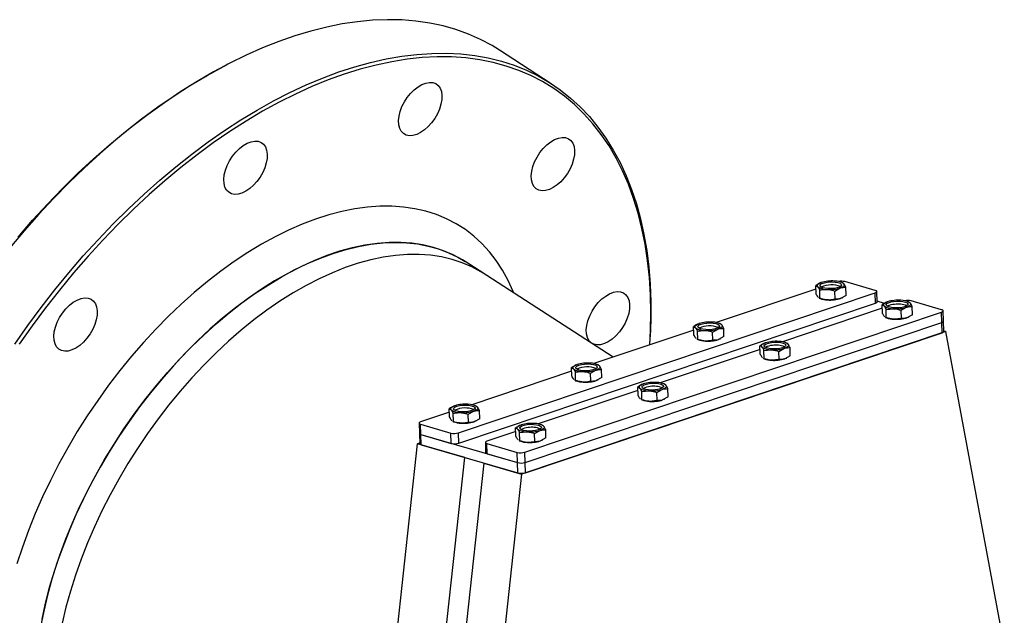
# Model space of a CAD drawing. Units: millimetres. Extents: x 49 to 1206, y 24 to 1728.
# Drawn here: x 220 to 532, y 488 to 676 of the extents above; entities that cross this region are included whole.
import ezdxf

# ---------------------------------------------------------------- set-up
doc = ezdxf.new("R2010")
doc.units = ezdxf.units.MM
doc.header["$LTSCALE"] = 6

msp = doc.modelspace()

# ---------------------------------------------------------------- linework, layer by layer
at = {"color": 7, "linetype": 'Continuous', "lineweight": 25}
for p, q in [((388.24298, 656.142558), (371.819933, 666.75398)), ((285.796747, 662.360773), (285.180598, 662.04206)), ((407.814457, 569.510714), (360.969886, 599.778395)), ((366.835259, 595.988601), (360.969886, 599.778395)), ((480.590365, 593.065081), (480.314224, 593.179139)), ((490.896461, 590.653239), (481.290706, 593.442227)), ((358.848518, 545.541255), (490.874716, 589.893943)), ((472.100221, 591.10678), (440.47871, 580.483895)), ((472.147376, 589.609883), (472.065173, 592.219361)), ((472.065173, 592.219361), (472.672387, 591.850598)), ((473.384698, 588.145569), (473.302496, 590.755047)), ((478.06877, 590.476244), (479.821799, 591.432394)), ((478.150973, 587.866765), (478.06877, 590.476244)), ((481.597722, 591.661755), (480.967613, 592.757306)), ((481.679925, 589.052276), (481.597722, 591.661755)), ((490.97725, 586.639048), (490.874716, 589.893943)), ((491.489966, 587.041647), (491.387432, 590.296542)), ((491.489966, 587.041647), (491.387432, 590.296542)), ((358.951052, 542.28636), (490.97725, 586.639048)), ((472.922668, 588.426161), (472.777485, 588.514331)), ((473.151134, 588.208044), (473.430874, 588.092499)), ((473.384698, 588.145569), (473.179086, 588.270437)), ((481.679925, 589.052276), (479.926896, 588.096127)), ((480.467479, 588.314162), (480.564837, 588.361755)), ((493.872812, 586.563945), (491.483158, 587.25777)), ((501.577082, 586.974857), (501.326814, 587.078229)), ((501.980203, 586.656396), (501.585531, 586.935928)), ((511.90905, 584.552329), (502.303295, 587.341317)), ((379.861107, 539.440345), (511.887305, 583.793033)), ((493.112811, 585.00587), (461.491299, 574.382985)), ((493.159965, 583.508973), (493.077763, 586.118451)), ((494.315085, 584.654137), (496.686775, 584.87813)), ((494.397288, 582.044659), (494.315085, 584.654137)), ((499.081359, 584.375334), (500.834388, 585.331484)), ((499.163562, 581.765856), (499.081359, 584.375334)), ((502.692514, 582.951366), (502.610311, 585.560845)), ((511.989839, 580.538138), (511.887305, 583.793033)), ((512.502555, 580.940737), (512.400021, 584.195632)), ((512.502555, 580.940737), (512.400021, 584.195632)), ((379.963641, 536.18545), (511.989839, 580.538138)), ((493.92759, 582.269389), (493.790074, 582.413421)), ((494.397288, 582.044659), (494.183223, 582.147079)), ((494.193194, 582.094961), (494.443463, 581.991589)), ((499.163562, 581.765856), (496.791872, 581.541863)), ((502.692514, 582.951366), (500.939485, 581.995217)), ((501.480068, 582.213252), (501.577426, 582.260845)), ((512.092373, 577.283243), (511.989839, 580.538138)), ((512.60509, 577.685843), (512.502555, 580.940737)), ((513.314838, 577.693916), (378.843711, 532.519882)), ((380.066176, 532.930555), (512.092373, 577.283243)), ((433.388836, 578.102134), (401.767324, 567.479249)), ((433.435991, 576.605236), (433.353788, 579.214715)), ((433.353788, 579.214715), (433.961002, 578.845952)), ((434.673313, 575.140922), (434.591111, 577.750401)), ((439.357385, 577.471598), (441.110414, 578.427747)), ((439.439588, 574.862119), (439.357385, 577.471598)), ((441.87898, 580.060434), (441.602839, 580.174492)), ((442.886337, 578.657109), (442.256228, 579.75266)), ((442.96854, 576.04763), (442.886337, 578.657109)), ((512.598281, 577.901965), (513.314838, 577.693916)), ((531.794047, 478.069412), (513.314838, 577.693916)), ((419.551822, 575.220787), (419.589172, 575.913479)), ((434.211283, 575.421515), (434.0661, 575.509685)), ((434.439748, 575.203397), (434.719489, 575.087852)), ((434.673313, 575.140922), (434.467701, 575.265791)), ((442.96854, 576.04763), (441.215511, 575.09148)), ((441.756093, 575.309516), (441.853452, 575.357109)), ((454.401425, 572.001224), (422.779914, 561.378339)), ((454.44858, 570.504326), (454.366377, 573.113805)), ((455.6037, 571.649491), (457.97539, 571.873484)), ((455.685902, 569.040012), (455.6037, 571.649491)), ((460.369974, 571.370688), (462.123003, 572.326837)), ((460.452177, 568.761209), (460.369974, 571.370688)), ((462.865697, 573.970211), (462.615428, 574.073583)), ((463.268817, 573.65175), (462.874146, 573.931282)), ((463.981129, 569.94672), (463.898926, 572.556199)), ((455.216205, 569.264742), (455.078689, 569.408775)), ((455.685902, 569.040012), (455.471838, 569.142433)), ((455.481809, 569.090314), (455.732078, 568.986942)), ((460.452177, 568.761209), (458.080487, 568.537216)), ((463.981129, 569.94672), (462.2281, 568.99057)), ((462.768683, 569.208606), (462.866041, 569.256199)), ((394.677451, 565.097487), (363.055939, 554.474603)), ((394.724606, 563.60059), (394.642403, 566.210068)), ((394.642403, 566.210068), (395.249617, 565.841306)), ((395.961928, 562.136276), (395.879726, 564.745754)), ((400.646, 564.466951), (402.399029, 565.423101)), ((403.167595, 567.055788), (402.891454, 567.169846)), ((404.174952, 565.652462), (403.544843, 566.748014)), ((404.257154, 563.042984), (404.174952, 565.652462)), ((395.499898, 562.416868), (395.354714, 562.505039)), ((395.728363, 562.198751), (396.008103, 562.083206)), ((395.961928, 562.136276), (395.756316, 562.261145)), ((400.728203, 561.857473), (400.646, 564.466951)), ((404.257154, 563.042984), (402.504126, 562.086834)), ((403.044708, 562.30487), (403.142067, 562.352463)), ((415.69004, 558.996578), (384.068528, 548.373693)), ((415.737195, 557.49968), (415.654992, 560.109159)), ((416.892315, 558.644845), (419.264005, 558.868837)), ((416.974517, 556.035366), (416.892315, 558.644845)), ((421.658589, 558.366041), (423.411618, 559.322191)), ((424.154312, 560.965564), (423.904043, 561.068936)), ((424.557432, 560.647104), (424.162761, 560.926636)), ((425.269744, 556.942074), (425.187541, 559.551552)), ((416.504819, 556.260096), (416.367304, 556.404129)), ((416.974517, 556.035366), (416.760452, 556.137787)), ((416.770424, 556.085668), (417.020693, 555.982296)), ((421.740792, 555.756563), (419.369102, 555.53257)), ((421.740792, 555.756563), (421.658589, 558.366041)), ((425.269744, 556.942074), (423.516715, 555.985924)), ((424.057297, 556.20396), (424.154656, 556.251553)), ((356.013221, 550.595944), (355.931018, 553.205422)), ((355.931018, 553.205422), (356.538232, 552.83666)), ((361.934615, 551.462305), (363.687643, 552.418455)), ((364.45621, 554.051142), (364.180069, 554.1652)), ((365.463567, 552.647816), (364.833458, 553.743367)), ((365.545769, 550.038338), (365.463567, 552.647816)), ((355.966066, 552.092841), (346.841324, 549.027489)), ((356.788513, 549.412222), (356.643329, 549.500393)), ((357.016978, 549.194105), (357.296718, 549.07856)), ((357.250543, 549.13163), (357.044931, 549.256499)), ((357.250543, 549.13163), (357.168341, 551.741108)), ((362.016817, 548.852827), (361.934615, 551.462305)), ((365.545769, 550.038338), (363.792741, 549.082188)), ((364.333323, 549.300224), (364.430681, 549.347817)), ((346.328608, 548.62489), (346.431142, 545.369995)), ((346.328608, 548.62489), (346.431142, 545.369995)), ((346.819579, 548.268192), (356.425334, 545.479205)), ((346.922113, 545.013298), (346.819579, 548.268192)), ((377.02581, 544.495034), (376.943607, 547.104512)), ((382.947204, 545.361395), (384.700233, 546.317545)), ((385.442927, 547.960918), (385.192658, 548.06429)), ((385.846047, 547.642458), (385.451375, 547.921989)), ((386.558358, 543.937428), (386.476156, 546.546906)), ((346.431142, 545.369995), (346.533676, 542.1151)), ((346.922113, 545.013298), (356.527868, 542.22431)), ((346.922113, 545.013298), (377.540457, 536.1234)), ((347.024647, 541.758403), (346.922113, 545.013298)), ((356.527868, 542.22431), (356.425334, 545.479205)), ((358.951052, 542.28636), (358.848518, 545.541255)), ((376.978655, 545.991931), (367.853913, 542.926579)), ((377.793434, 543.25545), (377.655918, 543.399483)), ((378.263132, 543.03072), (378.049067, 543.133141)), ((378.059039, 543.081022), (378.309307, 542.97765)), ((378.18093, 545.640198), (380.552619, 545.864191)), ((378.263132, 543.03072), (378.18093, 545.640198)), ((383.029407, 542.751917), (382.947204, 545.361395)), ((386.558358, 543.937428), (384.80533, 542.981278)), ((385.345912, 543.199314), (385.443271, 543.246907)), ((333.942656, 432.283266), (345.823928, 542.107026)), ((345.823928, 542.107026), (346.526496, 542.343046)), ((360.83292, 537.749234), (345.823928, 542.107026)), ((347.024647, 541.758403), (377.642991, 532.868506)), ((367.341197, 542.52398), (367.443731, 539.269085)), ((367.341197, 542.52398), (367.443731, 539.269085)), ((367.832168, 542.167282), (377.437923, 539.378295)), ((367.934702, 538.912388), (367.832168, 542.167282)), ((383.029407, 542.751917), (380.657717, 542.527924)), ((348.951648, 427.925473), (360.83292, 537.749234)), ((367.934702, 538.912388), (377.540457, 536.1234)), ((377.540457, 536.1234), (377.437923, 539.378295)), ((379.963641, 536.18545), (379.861107, 539.440345)), ((366.836517, 536.006116), (354.955245, 426.182356)), ((366.836517, 536.006116), (378.843711, 532.519882)), ((377.642991, 532.868506), (377.540457, 536.1234)), ((380.066176, 532.930555), (379.963641, 536.18545)), ((378.843711, 532.519882), (366.962439, 422.696121))]:
    msp.add_line(p, q, dxfattribs=at)
at = {"color": 7, "linetype": 'Continuous', "lineweight": 25, "flags": 128}
for points in [[(371.819933, 666.75398), (369.48064, 668.1868), (365.818372, 670.136627), (362.003431, 671.827636), (358.042599, 673.25682), (353.942919, 674.421639), (349.711679, 675.32002), (345.356402, 675.950368), (340.884832, 676.31156), (336.304919, 676.402955), (331.624806, 676.224391), (326.852815, 675.776184), (321.997429, 675.059133), (317.067281, 674.074511), (312.071138, 672.824069), (307.017881, 671.31003), (301.916496, 669.535088), (296.776052, 667.502396), (291.605689, 665.21557), (286.4146, 662.678674), (281.212014, 659.896221), (276.007181, 656.873156), (270.809356, 653.614855), (265.627779, 650.127111), (260.471664, 646.416124), (255.350178, 642.488494), (250.272427, 638.351202), (245.247438, 634.011606), (240.284146, 629.47742), (235.391376, 624.756706), (230.577826, 619.857858), (225.852056, 614.789586), (221.222467, 609.5609), (216.69729, 604.181098)], [(218.218783, 573.69064), (222.316503, 579.522418), (226.54589, 585.23762), (230.899425, 590.826084), (235.369366, 596.277874), (239.947766, 601.583298), (244.626486, 606.732922), (249.397207, 611.71759), (254.251445, 616.52844), (259.180572, 621.156918), (264.175823, 625.594796), (269.228316, 629.834182), (274.329068, 633.86754), (279.469011, 637.687697), (284.639006, 641.287863), (289.829861, 644.661635), (295.032346, 647.803017), (300.237212, 650.706421), (305.435205, 653.366687), (310.617083, 655.779084), (315.773633, 657.939323), (320.895686, 659.843563), (325.974136, 661.48842), (330.999953, 662.870967), (335.964202, 663.988747), (340.858056, 664.839773), (345.672815, 665.422532), (350.399918, 665.735987), (355.03096, 665.779581), (359.557708, 665.553237), (363.972112, 665.057357), (368.266325, 664.292823), (372.432712, 663.260994), (376.463864, 661.963704), (380.352615, 660.40326), (384.09205, 658.582437), (387.675521, 656.504472), (391.096657, 654.17306), (394.349375, 651.592345), (397.427892, 648.766916), (400.326734, 645.701796), (403.040747, 642.402436), (405.565106, 638.874701), (407.895322, 635.124864), (410.027253, 631.159591), (411.957108, 626.985933), (413.681456, 622.61131), (415.197231, 618.043501), (416.501738, 613.290626), (417.592658, 608.361136), (418.468051, 603.263796), (419.12636, 598.007669), (419.566416, 592.602098), (419.787435, 587.056697), (419.789026, 581.381323), (419.589172, 575.913479)], [(419.444465, 573.417682), (419.675348, 577.948068), (419.776994, 583.690514), (419.657311, 589.306609), (419.316516, 594.786233), (418.755222, 600.11951), (417.974442, 605.296831), (416.975581, 610.308864), (415.760441, 615.146579), (414.331211, 619.801257), (412.690466, 624.26451), (410.841163, 628.528295), (408.786635, 632.584928), (406.530584, 636.4271), (404.077076, 640.047886), (401.430532, 643.440761), (398.595722, 646.599612), (395.577753, 649.518745), (392.382065, 652.1929), (389.014416, 654.617259), (385.480875, 656.787452), (381.787809, 658.699568), (377.941875, 660.350163), (373.950002, 661.73626), (369.819384, 662.855363), (365.557465, 663.705455), (361.171925, 664.285004), (356.670667, 664.592965), (352.061803, 664.628783), (347.353638, 664.392394), (342.554656, 663.884225), (337.673506, 663.10519), (332.718984, 662.056693), (327.700018, 660.740625), (322.625653, 659.159356), (317.505033, 657.315736), (312.347386, 655.213088), (307.162006, 652.855201), (301.958237, 650.246323), (296.745458, 647.391156), (291.533061, 644.294846), (286.330441, 640.962972), (281.146972, 637.401538), (275.991995, 633.616962), (270.874801, 629.616064), (265.80461, 625.406055), (260.79056, 620.994521), (255.841686, 616.389411), (250.966905, 611.599025), (246.175004, 606.631996), (241.474618, 601.497273), (236.874216, 596.20411), (232.382089, 590.762046), (228.006332, 585.180888), (223.75483, 579.470694), (219.635246, 573.641753)], [(219.278094, 607.573491), (223.878496, 612.866654), (228.578883, 618.001377), (233.370784, 622.968406), (238.245564, 627.758792), (243.194439, 632.363902), (248.208489, 636.775436), (253.27868, 640.985445), (258.395874, 644.986343), (263.550851, 648.770919), (268.73432, 652.332353), (273.93694, 655.664227), (279.149337, 658.760537), (284.362116, 661.615704), (285.180598, 662.04206)], [(339.999513, 645.854215), (340.364126, 647.345698), (340.933121, 648.86184), (341.688209, 650.35391), (342.605123, 651.773954), (343.65439, 653.076329), (344.802287, 654.219175), (346.01192, 655.165762), (347.244409, 655.885664), (348.460143, 656.355743), (349.620045, 656.560892), (350.686836, 656.494515), (351.626228, 656.158747), (352.408029, 655.56438), (353.007111, 654.730516), (353.404218, 653.683957), (353.586588, 652.458341), (353.548359, 651.093059), (353.290759, 649.631992), (352.822068, 648.122102), (352.15735, 646.611916), (351.31797, 645.149973), (350.330907, 643.783262), (349.227884, 642.55571), (348.044355, 641.50677), (346.818358, 640.670158), (345.589299, 640.072762), (344.39668, 639.733784), (343.278833, 639.664117), (342.271686, 639.866002), (341.407611, 640.33295), (340.714379, 641.049952), (340.214272, 641.993963), (339.923362, 643.134643), (339.851, 644.435329), (339.999513, 645.854215)], [(284.630008, 627.253464), (284.994621, 628.744947), (285.563616, 630.261089), (286.318705, 631.75316), (287.235618, 633.173203), (288.284885, 634.475578), (289.432782, 635.618424), (290.642415, 636.565011), (291.874904, 637.284913), (293.090638, 637.754993), (294.25054, 637.960141), (295.317331, 637.893765), (296.256724, 637.557997), (297.038525, 636.963629), (297.637606, 636.129766), (298.034713, 635.083207), (298.217083, 633.85759), (298.178854, 632.492308), (297.921254, 631.031242), (297.452563, 629.521351), (296.787845, 628.011165), (295.948466, 626.549222), (294.961402, 625.182511), (293.858379, 623.954959), (292.67485, 622.90602), (291.448853, 622.069408), (290.219794, 621.472012), (289.027175, 621.133033), (287.909328, 621.063367), (286.902182, 621.265251), (286.038106, 621.732199), (285.344874, 622.449201), (284.844767, 623.393213), (284.553857, 624.533892), (284.481496, 625.834578), (284.630008, 627.253464)], [(382.034495, 628.405944), (382.399108, 629.897427), (382.968103, 631.413569), (383.723191, 632.90564), (384.640104, 634.325683), (385.689371, 635.628058), (386.837269, 636.770904), (388.046901, 637.717491), (389.279391, 638.437393), (390.495124, 638.907473), (391.655027, 639.112621), (392.721818, 639.046245), (393.66121, 638.710477), (394.443011, 638.116109), (395.042093, 637.282245), (395.4392, 636.235687), (395.62157, 635.01007), (395.58334, 633.644788), (395.32574, 632.183721), (394.85705, 630.673831), (394.192332, 629.163645), (393.352952, 627.701702), (392.365888, 626.334991), (391.262866, 625.107439), (390.079336, 624.0585), (388.85334, 623.221887), (387.62428, 622.624492), (386.431661, 622.285513), (385.313814, 622.215846), (384.306668, 622.417731), (383.442593, 622.884679), (382.749361, 623.601681), (382.249253, 624.545692), (381.958344, 625.686372), (381.885982, 626.987058), (382.034495, 628.405944)], [(376.391459, 589.814054), (376.182115, 590.324782), (374.595857, 593.792291), (372.807051, 597.050525), (370.820363, 600.090983), (368.640976, 602.905734), (366.274577, 605.487435), (363.727338, 607.829349), (361.005906, 609.925368), (358.11738, 611.770023), (355.069296, 613.3585), (351.869606, 614.686657), (348.526658, 615.751029), (345.049173, 616.548837), (341.446223, 617.078002), (337.727209, 617.337142), (333.901832, 617.325581), (329.980073, 617.04335), (325.972163, 616.491185), (321.888559, 615.670526), (317.739913, 614.583515), (313.537049, 613.232987), (309.290932, 611.622465), (305.012641, 609.756152), (300.713335, 607.638916), (296.404232, 605.276281), (292.096573, 602.674411), (287.801598, 599.840094), (283.53051, 596.780724), (279.294453, 593.504283), (275.104477, 590.019318), (270.971516, 586.334921), (266.906349, 582.460706), (262.919584, 578.406778), (259.021621, 574.183715), (255.22263, 569.802533), (251.532522, 565.274663), (247.960923, 560.611918), (244.517152, 555.826461), (241.210192, 550.930779), (238.048673, 545.937642), (235.040841, 540.860078), (232.194544, 535.711333), (229.517207, 530.50484), (227.015815, 525.254182), (224.696894, 519.973057), (222.566494, 514.675243), (220.630173, 509.374562), (218.892982, 504.084843)], [(360.941736, 599.796565), (360.100703, 600.322625), (357.191485, 601.909538), (354.128153, 603.235318), (350.919393, 604.296206), (347.574299, 605.089196), (344.102354, 605.61204), (340.513398, 605.863255), (336.817606, 605.84213), (333.025454, 605.548725), (329.147691, 604.98387), (325.195308, 604.149168), (321.179509, 603.046984), (317.111678, 601.680443), (313.003345, 600.053418), (308.866155, 598.170521), (304.711836, 596.037089), (300.552165, 593.659171), (296.398931, 591.043505), (292.263907, 588.197508), (288.158816, 585.129245), (284.095293, 581.847415), (280.084856, 578.36132), (276.138874, 574.680842), (272.268532, 570.816413), (268.484801, 566.778988), (264.798406, 562.580011), (261.219797, 558.231385), (257.759117, 553.745436), (254.426177, 549.13488), (251.230424, 544.412786), (248.180917, 539.59254), (245.286299, 534.687805), (242.554777, 529.712484), (239.994092, 524.680681), (237.611504, 519.606657), (235.413765, 514.504797), (233.407106, 509.389562), (231.597215, 504.275452), (229.989222, 499.176963), (228.587686, 494.108547), (227.396578, 489.084572), (226.419276, 484.119278)], [(319.15138, 602.396533), (323.194628, 603.631334), (327.180131, 604.60012), (331.096592, 605.300146), (334.93291, 605.729429), (338.678209, 605.88675), (342.321874, 605.771664), (345.853576, 605.384497), (349.263304, 604.726347), (352.541393, 603.799079), (355.67855, 602.605322), (358.665884, 601.148459), (360.969886, 599.778395)], [(226.881014, 486.593706), (227.965603, 491.590111), (229.262385, 496.638095), (230.767683, 501.72335), (232.477231, 506.83146), (234.386182, 511.947946), (236.489126, 517.058304), (238.780102, 522.14805), (241.252614, 527.202755), (243.899656, 532.208091), (246.713724, 537.14987), (249.68684, 542.014084), (252.810577, 546.786945), (256.076081, 551.454925), (259.474094, 556.004789), (262.994986, 560.423643), (266.628776, 564.69896), (270.365163, 568.818621), (274.193557, 572.770949), (278.103104, 576.54474), (282.082724, 580.129297), (286.121135, 583.514459), (290.206891, 586.690631), (294.328409, 589.648809), (298.474006, 592.380608), (302.631933, 594.878286), (306.790402, 597.13476), (310.937625, 599.143636), (315.061848, 600.89922), (319.15138, 602.396533)], [(366.835259, 595.988601), (365.966077, 596.532831), (363.056858, 598.119744), (359.993527, 599.445524), (356.784767, 600.506412), (353.439673, 601.299402), (349.967727, 601.822246), (346.378772, 602.073462), (342.68298, 602.052337), (338.890828, 601.758931), (335.013064, 601.194076), (331.060681, 600.359374), (327.044883, 599.25719), (322.977051, 597.890649), (318.868718, 596.263624), (314.731529, 594.380727), (310.57721, 592.247296), (306.417538, 589.869377), (302.264304, 587.253712), (298.129281, 584.407714), (294.02419, 581.339452), (289.960666, 578.057622), (285.95023, 574.571527), (282.004248, 570.891048), (278.133906, 567.02662), (274.350174, 562.989194), (270.66378, 558.790217), (267.08517, 554.441591), (263.624491, 549.955642), (260.291551, 545.345086), (257.095798, 540.622992), (254.046291, 535.802746), (251.151673, 530.898011), (248.420151, 525.92269), (245.859466, 520.890887), (243.476877, 515.816864), (241.279139, 510.715004), (239.27248, 505.599769), (237.462589, 500.485658), (235.854596, 495.387169), (234.453059, 490.318754), (233.261952, 485.294778)], [(472.672387, 591.850598), (472.568005, 592.020001), (472.536375, 592.194263), (472.57804, 592.370401), (472.692286, 592.545403), (472.877158, 592.716273), (473.129493, 592.880088), (473.444973, 593.034045), (473.818202, 593.175511)], [(475.903349, 591.244022), (474.970741, 591.348047), (474.202448, 591.537008), (473.666735, 591.794116), (473.411205, 592.096524), (473.458561, 592.417364), (473.804595, 592.728126), (474.418562, 593.001199), (475.245906, 593.212318), (476.213116, 593.342725), (477.234251, 593.380833), (478.218577, 593.323255), (479.078634, 593.175107), (479.738001, 592.949553), (480.138091, 592.666635), (480.243354, 592.351491), (480.044437, 592.032123), (479.559015, 591.736908), (478.830219, 591.492078), (477.922807, 591.319386), (476.917405, 591.234177), (475.903349, 591.244022)], [(399.471714, 579.583902), (399.836327, 581.075385), (400.405322, 582.591527), (401.16041, 584.083597), (402.077323, 585.503641), (403.126591, 586.806016), (404.274488, 587.948862), (405.48412, 588.895449), (406.71661, 589.615351), (407.932343, 590.08543), (409.092246, 590.290579), (410.159037, 590.224202), (411.098429, 589.888434), (411.88023, 589.294067), (412.479312, 588.460203), (412.876419, 587.413644), (413.058789, 586.188028), (413.020559, 584.822746), (412.76296, 583.361679), (412.294269, 581.851789), (411.629551, 580.341603), (410.790171, 578.87966), (409.803108, 577.512949), (408.700085, 576.285397), (407.516555, 575.236457), (406.290559, 574.399845), (405.061499, 573.802449), (403.868881, 573.463471), (402.751034, 573.393804), (401.743887, 573.595689), (400.879812, 574.062637), (400.18658, 574.779639), (399.686472, 575.72365), (399.395563, 576.86433), (399.323201, 578.165016), (399.471714, 579.583902)], [(480.967613, 592.757306), (481.071996, 592.587903), (481.103625, 592.413641), (481.061961, 592.237503), (480.947715, 592.062502), (480.762843, 591.891632), (480.510508, 591.727816), (480.195027, 591.573859), (479.821799, 591.432394)], [(490.874716, 589.893943), (491.090135, 589.98076), (491.251134, 590.077638), (491.351523, 590.180854), (491.387446, 590.286442), (491.357523, 590.390344), (491.262902, 590.488566), (491.107221, 590.577335), (490.896461, 590.653239)], [(490.874716, 589.893943), (491.090135, 589.98076), (491.251134, 590.077638), (491.351523, 590.180854), (491.387446, 590.286442), (491.357523, 590.390344), (491.262902, 590.488566), (491.107221, 590.577335), (490.896461, 590.653239)], [(230.762194, 577.587748), (231.126807, 579.079231), (231.695802, 580.595373), (232.450891, 582.087444), (233.367804, 583.507487), (234.417071, 584.809862), (235.564968, 585.952708), (236.774601, 586.899295), (238.00709, 587.619197), (239.222824, 588.089277), (240.382726, 588.294425), (241.449517, 588.228049), (242.38891, 587.892281), (243.170711, 587.297913), (243.769792, 586.46405), (244.1669, 585.417491), (244.349269, 584.191874), (244.31104, 582.826592), (244.05344, 581.365526), (243.584749, 579.855635), (242.920032, 578.345449), (242.080652, 576.883506), (241.093588, 575.516795), (239.990565, 574.289243), (238.807036, 573.240304), (237.581039, 572.403692), (236.35198, 571.806296), (235.159361, 571.467317), (234.041514, 571.397651), (233.034368, 571.599535), (232.170293, 572.066483), (231.477061, 572.783485), (230.976953, 573.727497), (230.686043, 574.868176), (230.613682, 576.168862), (230.762194, 577.587748)], [(480.467479, 588.314162), (480.300125, 588.237592), (479.926896, 588.096127)], [(490.97725, 586.639048), (491.19267, 586.725865), (491.353668, 586.822743), (491.454057, 586.925959), (491.489981, 587.031547), (491.489966, 587.041647)], [(490.97725, 586.639048), (491.19267, 586.725865), (491.353668, 586.822743), (491.454057, 586.925959), (491.489981, 587.031547), (491.489966, 587.041647)], [(493.684976, 585.749688), (493.580594, 585.919091), (493.548965, 586.093353), (493.590629, 586.269491), (493.704875, 586.444493), (493.889747, 586.615363), (494.142082, 586.779178), (494.457563, 586.933136), (494.830791, 587.074601)], [(494.514499, 585.840359), (494.409236, 586.155503), (494.608153, 586.474871), (495.093575, 586.770086), (495.822371, 587.014917), (496.729783, 587.187609), (497.735185, 587.272818), (498.749241, 587.262972), (499.681849, 587.158948), (500.450142, 586.969986), (500.985854, 586.712879), (501.241385, 586.41047), (501.194029, 586.089631), (500.847995, 585.778868), (500.234028, 585.505795), (499.406683, 585.294676), (498.439473, 585.164269), (497.418339, 585.126162), (496.434013, 585.18374), (495.573956, 585.331888), (494.914589, 585.557441), (494.514499, 585.840359)], [(501.980203, 586.656396), (502.084585, 586.486993), (502.116214, 586.312732), (502.07455, 586.136593), (501.960304, 585.961592), (501.775432, 585.790722), (501.523097, 585.626906), (501.207616, 585.472949), (500.834388, 585.331484)], [(511.887305, 583.793033), (512.102725, 583.87985), (512.263723, 583.976728), (512.364112, 584.079944), (512.400036, 584.185532), (512.370112, 584.289434), (512.275491, 584.387656), (512.11981, 584.476425), (511.90905, 584.552329)], [(511.887305, 583.793033), (512.102725, 583.87985), (512.263723, 583.976728), (512.364112, 584.079944), (512.400036, 584.185532), (512.370112, 584.289434), (512.275491, 584.387656), (512.11981, 584.476425), (511.90905, 584.552329)], [(437.191963, 578.239376), (436.259355, 578.343401), (435.491062, 578.532362), (434.95535, 578.789469), (434.69982, 579.091878), (434.747176, 579.412718), (435.09321, 579.72348), (435.707176, 579.996553), (436.534521, 580.207672), (437.501731, 580.338079), (438.522866, 580.376186), (439.507192, 580.318608), (440.367249, 580.170461), (441.026616, 579.944907), (441.426706, 579.661989), (441.531969, 579.346845), (441.333052, 579.027477), (440.84763, 578.732262), (440.118834, 578.487432), (439.211422, 578.31474), (438.20602, 578.229531), (437.191963, 578.239376)], [(501.480068, 582.213252), (501.312714, 582.136682), (500.939485, 581.995217)], [(511.989839, 580.538138), (512.205259, 580.624955), (512.366257, 580.721833), (512.466646, 580.82505), (512.50257, 580.930637), (512.502555, 580.940737)], [(511.989839, 580.538138), (512.205259, 580.624955), (512.366257, 580.721833), (512.466646, 580.82505), (512.50257, 580.930637), (512.502555, 580.940737)], [(511.989839, 580.538138), (512.205259, 580.624955), (512.366257, 580.721833), (512.466646, 580.82505), (512.50257, 580.930637), (512.502555, 580.940737)], [(433.961002, 578.845952), (433.85662, 579.015355), (433.82499, 579.189617), (433.866655, 579.365755), (433.9809, 579.540757), (434.165772, 579.711627), (434.418108, 579.875442), (434.733588, 580.029399), (435.106817, 580.170865)], [(442.256228, 579.75266), (442.360611, 579.583257), (442.39224, 579.408995), (442.350576, 579.232857), (442.23633, 579.057855), (442.051458, 578.886985), (441.799123, 578.72317), (441.483642, 578.569213), (441.110414, 578.427747)], [(512.092373, 577.283243), (512.307793, 577.37006), (512.468791, 577.466939), (512.569181, 577.570155), (512.605104, 577.675743), (512.60509, 577.685843)], [(441.756093, 575.309516), (441.588739, 575.232946), (441.215511, 575.09148)], [(455.803114, 572.835713), (455.697851, 573.150857), (455.896768, 573.470225), (456.38219, 573.76544), (457.110986, 574.010271), (458.018398, 574.182962), (459.0238, 574.268171), (460.037856, 574.258326), (460.970464, 574.154301), (461.738757, 573.96534), (462.274469, 573.708233), (462.53, 573.405824), (462.482644, 573.084984), (462.13661, 572.774222), (461.522643, 572.501149), (460.695298, 572.29003), (459.728088, 572.159623), (458.706954, 572.121516), (457.722628, 572.179094), (456.862571, 572.327241), (456.203204, 572.552795), (455.803114, 572.835713)], [(454.973591, 572.745042), (454.869209, 572.914445), (454.837579, 573.088707), (454.879244, 573.264845), (454.99349, 573.439847), (455.178362, 573.610717), (455.430697, 573.774532), (455.746178, 573.928489), (456.119406, 574.069955)], [(463.268817, 573.65175), (463.3732, 573.482347), (463.404829, 573.308085), (463.363165, 573.131947), (463.248919, 572.956945), (463.064047, 572.786075), (462.811712, 572.62226), (462.496231, 572.468303), (462.123003, 572.326837)], [(462.768683, 569.208606), (462.601329, 569.132036), (462.2281, 568.99057)], [(395.249617, 565.841306), (395.145235, 566.010709), (395.113605, 566.18497), (395.15527, 566.361109), (395.269515, 566.53611), (395.454387, 566.70698), (395.706722, 566.870796), (396.022203, 567.024753), (396.395432, 567.166218)], [(398.480578, 565.23473), (397.54797, 565.338754), (396.779677, 565.527716), (396.243965, 565.784823), (395.988435, 566.087232), (396.03579, 566.408071), (396.381825, 566.718834), (396.995791, 566.991907), (397.823136, 567.203026), (398.790346, 567.333433), (399.81148, 567.37154), (400.795807, 567.313962), (401.655863, 567.165814), (402.315231, 566.940261), (402.715321, 566.657343), (402.820584, 566.342199), (402.621667, 566.022831), (402.136245, 565.727616), (401.407449, 565.482785), (400.500036, 565.310093), (399.494635, 565.224884), (398.480578, 565.23473)], [(403.544843, 566.748014), (403.649226, 566.578611), (403.680855, 566.404349), (403.63919, 566.228211), (403.524945, 566.053209), (403.340073, 565.882339), (403.087738, 565.718524), (402.772257, 565.564566), (402.399029, 565.423101)], [(403.044708, 562.30487), (402.877354, 562.228299), (402.504126, 562.086834)], [(416.262206, 559.740396), (416.157824, 559.909799), (416.126194, 560.084061), (416.167859, 560.260199), (416.282105, 560.4352), (416.466977, 560.606071), (416.719312, 560.769886), (417.034792, 560.923843), (417.408021, 561.065308)], [(417.091729, 559.831067), (416.986466, 560.146211), (417.185382, 560.465579), (417.670805, 560.760794), (418.3996, 561.005624), (419.307013, 561.178316), (420.312414, 561.263525), (421.326471, 561.25368), (422.259079, 561.149655), (423.027372, 560.960694), (423.563084, 560.703586), (423.818615, 560.401178), (423.771259, 560.080338), (423.425224, 559.769576), (422.811258, 559.496503), (421.983913, 559.285384), (421.016703, 559.154977), (419.995569, 559.116869), (419.011243, 559.174447), (418.151186, 559.322595), (417.491819, 559.548149), (417.091729, 559.831067)], [(424.557432, 560.647104), (424.661815, 560.477701), (424.693444, 560.303439), (424.65178, 560.127301), (424.537534, 559.952299), (424.352662, 559.781429), (424.100327, 559.617614), (423.784846, 559.463657), (423.411618, 559.322191)], [(424.057297, 556.20396), (423.889944, 556.127389), (423.516715, 555.985924)], [(356.538232, 552.83666), (356.43385, 553.006063), (356.40222, 553.180324), (356.443885, 553.356463), (356.55813, 553.531464), (356.743002, 553.702334), (356.995337, 553.866149), (357.310818, 554.020107), (357.684046, 554.161572)], [(359.769193, 552.230084), (358.836585, 552.334108), (358.068292, 552.523069), (357.53258, 552.780177), (357.277049, 553.082586), (357.324405, 553.403425), (357.67044, 553.714188), (358.284406, 553.98726), (359.111751, 554.19838), (360.078961, 554.328787), (361.100095, 554.366894), (362.084422, 554.309316), (362.944478, 554.161168), (363.603845, 553.935615), (364.003935, 553.652697), (364.109199, 553.337553), (363.910282, 553.018185), (363.424859, 552.72297), (362.696064, 552.478139), (361.788651, 552.305447), (360.78325, 552.220238), (359.769193, 552.230084)], [(364.833458, 553.743367), (364.93784, 553.573964), (364.96947, 553.399703), (364.927805, 553.223564), (364.81356, 553.048563), (364.628688, 552.877693), (364.376353, 552.713878), (364.060872, 552.55992), (363.687643, 552.418455)], [(364.333323, 549.300224), (364.165969, 549.223653), (363.792741, 549.082188)], [(346.841324, 549.027489), (346.625905, 548.940672), (346.464907, 548.843794), (346.364517, 548.740577), (346.328594, 548.63499), (346.358517, 548.531088), (346.453138, 548.432865), (346.60882, 548.344096), (346.819579, 548.268192)], [(346.841324, 549.027489), (346.625905, 548.940672), (346.464907, 548.843794), (346.364517, 548.740577), (346.328594, 548.63499), (346.358517, 548.531088), (346.453138, 548.432865), (346.60882, 548.344096), (346.819579, 548.268192)], [(377.550821, 546.73575), (377.446439, 546.905153), (377.414809, 547.079414), (377.456474, 547.255553), (377.570719, 547.430554), (377.755591, 547.601424), (378.007927, 547.765239), (378.323407, 547.919197), (378.696636, 548.060662)], [(378.380344, 546.82642), (378.27508, 547.141564), (378.473997, 547.460933), (378.95942, 547.756147), (379.688215, 548.000978), (380.595628, 548.17367), (381.601029, 548.258879), (382.615086, 548.249034), (383.547694, 548.145009), (384.315987, 547.956048), (384.851699, 547.69894), (385.10723, 547.396532), (385.059874, 547.075692), (384.713839, 546.764929), (384.099873, 546.491857), (383.272528, 546.280737), (382.305318, 546.15033), (381.284184, 546.112223), (380.299857, 546.169801), (379.439801, 546.317949), (378.780434, 546.543502), (378.380344, 546.82642)], [(385.846047, 547.642458), (385.95043, 547.473054), (385.982059, 547.298793), (385.940394, 547.122654), (385.826149, 546.947653), (385.641277, 546.776783), (385.388942, 546.612968), (385.073461, 546.45901), (384.700233, 546.317545)], [(346.431142, 545.369995), (346.461052, 545.276193), (346.555672, 545.177971), (346.711354, 545.089202), (346.922113, 545.013298)], [(346.431142, 545.369995), (346.461052, 545.276193), (346.555672, 545.177971), (346.711354, 545.089202), (346.922113, 545.013298)], [(346.431142, 545.369995), (346.461052, 545.276193), (346.555672, 545.177971), (346.711354, 545.089202), (346.922113, 545.013298)], [(367.853913, 542.926579), (367.638494, 542.839762), (367.477496, 542.742884), (367.377106, 542.639668), (367.341183, 542.53408), (367.371107, 542.430178), (367.465727, 542.331955), (367.621409, 542.243186), (367.832168, 542.167282)], [(367.853913, 542.926579), (367.638494, 542.839762), (367.477496, 542.742884), (367.377106, 542.639668), (367.341183, 542.53408), (367.371107, 542.430178), (367.465727, 542.331955), (367.621409, 542.243186), (367.832168, 542.167282)], [(385.345912, 543.199314), (385.178558, 543.122743), (384.80533, 542.981278)], [(346.533676, 542.1151), (346.563586, 542.021299), (346.658206, 541.923076), (346.813888, 541.834307), (347.024647, 541.758403)], [(367.443731, 539.269085), (367.473641, 539.175283), (367.568261, 539.077061), (367.723943, 538.988292), (367.934702, 538.912388)], [(367.443731, 539.269085), (367.473641, 539.175283), (367.568261, 539.077061), (367.723943, 538.988292), (367.934702, 538.912388)]]:
    msp.add_lwpolyline(points, dxfattribs=at)
at = {"color": 7, "linetype": 'Continuous', "lineweight": 25}
for centre, radius, start, end in [((477.145901, 581.930661), 11.726902, 85.99075985, 106.48511699), ((478.188434, 588.790468), 4.843515, 54.98479203, 92.63437719), ((480.18488, 588.80364), 4.768578, 76.59113202, 101.37317874), ((475.451566, 595.817436), 4.843515, 234.98479203, 272.63437719), ((477.058694, 584.726733), 7.721411, 68.51931188, 115.08930223), ((476.4941, 602.677243), 11.726902, 265.99075985, 286.48511699), ((475.972176, 595.006437), 7.36619, 249.81848212, 268.49946833), ((476.599197, 599.340976), 11.726902, 265.99075985, 286.48511699), ((498.15849, 575.829751), 11.726902, 85.99075985, 106.48511699), ((499.201024, 582.689559), 4.843515, 54.98479203, 92.63437719), ((501.19747, 582.70273), 4.768578, 76.59113201, 101.3731791), ((496.464155, 589.716526), 4.843515, 234.98479203, 272.63437719), ((497.321967, 580.888875), 5.361517, 93.37737924, 118.09342748), ((497.506689, 596.576333), 11.726902, 265.99075985, 286.48511699), ((498.179872, 579.034916), 7.301132, 68.13667667, 99.25128887), ((438.434516, 568.926015), 11.726902, 85.99075985, 106.48511699), ((439.477049, 575.785822), 4.843515, 54.98479203, 92.63437719), ((496.984765, 588.905527), 7.36619, 249.81848212, 268.49946833), ((497.611786, 593.240066), 11.726902, 265.99075985, 286.48511699), ((436.740181, 582.81279), 4.843515, 234.98479203, 272.63437719), ((438.347309, 571.722087), 7.721411, 68.51931184, 115.08930227), ((437.782714, 589.672597), 11.726902, 265.99075985, 286.48511699), ((437.260791, 582.001791), 7.36619, 249.81848212, 268.49946833), ((437.887812, 586.33633), 11.726902, 265.99075985, 286.48511699), ((459.447105, 562.825105), 11.726902, 85.99075985, 106.48511699), ((460.489638, 569.684912), 4.843515, 54.98479203, 92.63437719), ((457.75277, 576.71188), 4.843515, 234.98479203, 272.63437719), ((458.610581, 567.884229), 5.361517, 93.37737922, 118.09342764), ((458.795304, 583.571687), 11.726902, 265.99075985, 286.48511699), ((459.468487, 566.03027), 7.301132, 68.13667654, 99.2512889), ((458.27338, 575.900881), 7.36619, 249.81848212, 268.49946833), ((458.900401, 580.23542), 11.726902, 265.99075985, 286.48511699), ((398.028796, 569.808143), 4.843515, 234.98479203, 272.63437719), ((399.635924, 558.717441), 7.721411, 68.51931183, 115.08930228), ((399.723131, 555.921369), 11.726902, 85.99075985, 106.48511699), ((399.071329, 576.667951), 11.726902, 265.99075985, 286.48511699), ((400.765664, 562.781176), 4.843515, 54.98479203, 92.63437719), ((398.549406, 568.997144), 7.36619, 249.81848212, 268.49946833), ((399.176427, 573.331684), 11.726902, 265.99075985, 286.48511699), ((419.041385, 563.707234), 4.843515, 234.98479203, 272.63437719), ((419.899196, 554.879583), 5.361517, 93.37737923, 118.09342757), ((420.73572, 549.820459), 11.726902, 85.99075985, 106.48511699), ((420.083918, 570.567041), 11.726902, 265.99075985, 286.48511699), ((420.757102, 553.025624), 7.301132, 68.13667659, 99.25128888), ((421.778253, 556.680266), 4.843515, 54.98479203, 92.63437719), ((419.561995, 562.896234), 7.36619, 249.81848212, 268.49946833), ((420.189016, 567.230774), 11.726902, 265.99075985, 286.48511699), ((359.317411, 556.803497), 4.843515, 234.98479203, 272.63437719), ((360.924539, 545.712794), 7.721411, 68.51931184, 115.08930227), ((361.011746, 542.916722), 11.726902, 85.99075985, 106.48511699), ((360.359944, 563.663305), 11.726902, 265.99075985, 286.48511699), ((362.054279, 549.77653), 4.843515, 54.98479203, 92.63437719), ((359.83802, 555.992498), 7.36619, 249.81848212, 268.49946833), ((360.465042, 560.327038), 11.726902, 265.99075985, 286.48511699), ((380.33, 550.702587), 4.843515, 234.98479203, 272.63437719), ((381.187811, 541.874937), 5.361517, 93.37737923, 118.09342758), ((382.024335, 536.815813), 11.726902, 85.99075985, 106.48511699), ((381.372533, 557.562395), 11.726902, 265.99075985, 286.48511699), ((382.045717, 540.020978), 7.301132, 68.13667659, 99.25128889), ((383.066868, 543.67562), 4.843515, 54.98479203, 92.63437719), ((357.522468, 549.980094), 4.632678, 256.3007774, 286.63288679), ((380.85061, 549.891588), 7.36619, 249.81848212, 268.49946833), ((381.477631, 554.226128), 11.726902, 265.99075985, 286.48511699), ((357.625002, 546.7252), 4.632678, 256.3007774, 286.63288679), ((378.535057, 543.879184), 4.632678, 256.3007774, 286.63288679), ((378.637591, 540.62429), 4.632678, 256.3007774, 286.63288679), ((378.740125, 537.369395), 4.632678, 256.3007774, 286.63288679)]:
    msp.add_arc(centre, radius, start, end, dxfattribs=at)
for points, knots in [([(473.818202, 593.175511), (473.776385, 593.161096), (473.180705, 592.955758), (472.602649, 592.574166), (472.065173, 592.219361)], [0, 0, 0, 0, 0.0702005767, 1, 1, 1, 1]), ([(480.967613, 592.757306), (480.952951, 592.774456), (480.814963, 592.935847), (480.683495, 592.974871), (480.565996, 593.009749)], [0, 0, 0, 0, 0.106262184, 1, 1, 1, 1]), ([(472.672387, 591.850598), (472.687065, 591.832879), (472.896142, 591.580467), (473.10671, 591.152744), (473.302496, 590.755047)], [0, 0, 0, 0, 0.0702005767, 1, 1, 1, 1]), ([(473.302496, 590.755047), (473.45349, 590.78831), (474.222435, 590.957701), (475.027338, 590.969532), (475.674186, 590.97904)], [0, 0, 0, 0, 0.19636540783, 1, 1, 1, 1]), ([(475.674186, 590.97904), (475.851985, 590.965025), (476.658795, 590.901427), (477.451082, 590.66251), (478.06877, 590.476244)], [0, 0, 0, 0, 0.220373869, 1, 1, 1, 1]), ([(479.821799, 591.432394), (479.863639, 591.446082), (480.459645, 591.641078), (481.049383, 591.651792), (481.597722, 591.661755)], [0, 0, 0, 0, 0.0702005767, 1, 1, 1, 1]), ([(472.777485, 588.514331), (472.762807, 588.532051), (472.55373, 588.784463), (472.343162, 589.212186), (472.147376, 589.609883)], [0, 0, 0, 0, 0.0702005767, 1, 1, 1, 1]), ([(475.779283, 587.642773), (475.129447, 587.72813), (474.320826, 587.834344), (473.53835, 588.094486), (473.384698, 588.145569)], [0, 0, 0, 0, 0.8036345922, 1, 1, 1, 1]), ([(478.150973, 587.866765), (477.542761, 587.752208), (476.762629, 587.605269), (475.956855, 587.636), (475.779283, 587.642773)], [0, 0, 0, 0, 0.779626131, 1, 1, 1, 1]), ([(479.926896, 588.096127), (479.885056, 588.082438), (479.28905, 587.887442), (478.699312, 587.876728), (478.150973, 587.866765)], [0, 0, 0, 0, 0.0702005767, 1, 1, 1, 1]), ([(494.830791, 587.074601), (494.788974, 587.060186), (494.193294, 586.854848), (493.615238, 586.473256), (493.077763, 586.118451)], [0, 0, 0, 0, 0.0702005767, 1, 1, 1, 1]), ([(502.610311, 585.560845), (502.446452, 585.89957), (502.236274, 586.33404), (502.026444, 586.598185), (501.980203, 586.656396)], [0, 0, 0, 0, 0.7796261322, 1, 1, 1, 1]), ([(493.077763, 586.118451), (493.115977, 586.113827), (493.310586, 586.090276), (493.518161, 585.901442), (493.684976, 585.749688)], [0, 0, 0, 0, 0.1963654078, 1, 1, 1, 1]), ([(493.790074, 582.413421), (493.62027, 582.66004), (493.408976, 582.966919), (493.200836, 583.420003), (493.159965, 583.508973)], [0, 0, 0, 0, 0.8036345922, 1, 1, 1, 1]), ([(493.684976, 585.749688), (493.731218, 585.691478), (493.941048, 585.427332), (494.151225, 584.992862), (494.315085, 584.654137)], [0, 0, 0, 0, 0.22037386897, 1, 1, 1, 1]), ([(496.686775, 584.87813), (496.743281, 584.874462), (497.548201, 584.822217), (498.342666, 584.590647), (499.081359, 584.375334)], [0, 0, 0, 0, 0.0702005767, 1, 1, 1, 1]), ([(500.834388, 585.331484), (500.876228, 585.345173), (501.472234, 585.540168), (502.061973, 585.550883), (502.610311, 585.560845)], [0, 0, 0, 0, 0.0702005767, 1, 1, 1, 1]), ([(496.791872, 581.541863), (496.735366, 581.54553), (495.930446, 581.597776), (495.135981, 581.829345), (494.397288, 582.044659)], [0, 0, 0, 0, 0.0702005767, 1, 1, 1, 1]), ([(500.939485, 581.995217), (500.897645, 581.981528), (500.30164, 581.786532), (499.711901, 581.775818), (499.163562, 581.765856)], [0, 0, 0, 0, 0.0702005767, 1, 1, 1, 1]), ([(435.106817, 580.170865), (435.065, 580.15645), (434.46932, 579.951112), (433.891264, 579.569519), (433.353788, 579.214715)], [0, 0, 0, 0, 0.0702005767, 1, 1, 1, 1]), ([(433.961002, 578.845952), (433.975679, 578.828233), (434.184757, 578.575821), (434.395325, 578.148097), (434.591111, 577.750401)], [0, 0, 0, 0, 0.0702005767, 1, 1, 1, 1]), ([(434.591111, 577.750401), (434.742105, 577.783663), (435.51105, 577.953055), (436.315953, 577.964886), (436.962801, 577.974393)], [0, 0, 0, 0, 0.1963654078, 1, 1, 1, 1]), ([(436.962801, 577.974393), (437.1406, 577.960378), (437.94741, 577.896781), (438.739697, 577.657864), (439.357385, 577.471598)], [0, 0, 0, 0, 0.22037386897, 1, 1, 1, 1]), ([(441.110414, 578.427747), (441.152254, 578.441436), (441.748259, 578.636432), (442.337998, 578.647146), (442.886337, 578.657109)], [0, 0, 0, 0, 0.0702005767, 1, 1, 1, 1]), ([(442.256228, 579.75266), (442.241566, 579.76981), (442.103578, 579.9312), (441.97211, 579.970225), (441.854611, 580.005103)], [0, 0, 0, 0, 0.106262184, 1, 1, 1, 1]), ([(434.0661, 575.509685), (434.051422, 575.527404), (433.842345, 575.779816), (433.631777, 576.20754), (433.435991, 576.605236)], [0, 0, 0, 0, 0.0702005767, 1, 1, 1, 1]), ([(437.067898, 574.638126), (436.418062, 574.723484), (435.609441, 574.829698), (434.826965, 575.089839), (434.673313, 575.140922)], [0, 0, 0, 0, 0.80363459217, 1, 1, 1, 1]), ([(439.439588, 574.862119), (438.831376, 574.747562), (438.051244, 574.600623), (437.24547, 574.631354), (437.067898, 574.638126)], [0, 0, 0, 0, 0.779626131, 1, 1, 1, 1]), ([(441.215511, 575.09148), (441.173671, 575.077792), (440.577665, 574.882796), (439.987926, 574.872082), (439.439588, 574.862119)], [0, 0, 0, 0, 0.0702005767, 1, 1, 1, 1]), ([(456.119406, 574.069955), (456.077589, 574.05554), (455.481909, 573.850202), (454.903853, 573.468609), (454.366377, 573.113805)], [0, 0, 0, 0, 0.0702005767, 1, 1, 1, 1]), ([(454.366377, 573.113805), (454.404592, 573.10918), (454.5992, 573.08563), (454.806776, 572.896796), (454.973591, 572.745042)], [0, 0, 0, 0, 0.1963654078, 1, 1, 1, 1]), ([(454.973591, 572.745042), (455.019832, 572.686831), (455.229663, 572.422686), (455.43984, 571.988215), (455.6037, 571.649491)], [0, 0, 0, 0, 0.220373869, 1, 1, 1, 1]), ([(457.97539, 571.873484), (458.031896, 571.869816), (458.836816, 571.817571), (459.631281, 571.586001), (460.369974, 571.370688)], [0, 0, 0, 0, 0.0702005767, 1, 1, 1, 1]), ([(462.123003, 572.326837), (462.164843, 572.340526), (462.760849, 572.535522), (463.350587, 572.546236), (463.898926, 572.556199)], [0, 0, 0, 0, 0.0702005767, 1, 1, 1, 1]), ([(463.898926, 572.556199), (463.735067, 572.894923), (463.524889, 573.329394), (463.315059, 573.593539), (463.268817, 573.65175)], [0, 0, 0, 0, 0.7796261322, 1, 1, 1, 1]), ([(455.078689, 569.408775), (454.908885, 569.655394), (454.697591, 569.962273), (454.489451, 570.415356), (454.44858, 570.504326)], [0, 0, 0, 0, 0.8036345922, 1, 1, 1, 1]), ([(458.080487, 568.537216), (458.023981, 568.540884), (457.219061, 568.59313), (456.424596, 568.824699), (455.685902, 569.040012)], [0, 0, 0, 0, 0.0702005767, 1, 1, 1, 1]), ([(462.2281, 568.99057), (462.18626, 568.976882), (461.590254, 568.781886), (461.000516, 568.771172), (460.452177, 568.761209)], [0, 0, 0, 0, 0.0702005767, 1, 1, 1, 1]), ([(396.395432, 567.166218), (396.353615, 567.151803), (395.757934, 566.946466), (395.179879, 566.564873), (394.642403, 566.210068)], [0, 0, 0, 0, 0.0702005767, 1, 1, 1, 1]), ([(395.249617, 565.841306), (395.264294, 565.823586), (395.473372, 565.571174), (395.68394, 565.143451), (395.879726, 564.745754)], [0, 0, 0, 0, 0.0702005767, 1, 1, 1, 1]), ([(395.879726, 564.745754), (396.03072, 564.779017), (396.799665, 564.948409), (397.604568, 564.96024), (398.251415, 564.969747)], [0, 0, 0, 0, 0.1963654078, 1, 1, 1, 1]), ([(398.251415, 564.969747), (398.429215, 564.955732), (399.236025, 564.892135), (400.028312, 564.653218), (400.646, 564.466951)], [0, 0, 0, 0, 0.22037386897, 1, 1, 1, 1]), ([(402.399029, 565.423101), (402.440868, 565.43679), (403.036874, 565.631785), (403.626613, 565.6425), (404.174952, 565.652462)], [0, 0, 0, 0, 0.0702005767, 1, 1, 1, 1]), ([(403.544843, 566.748014), (403.53018, 566.765163), (403.392193, 566.926554), (403.260725, 566.965579), (403.143226, 567.000457)], [0, 0, 0, 0, 0.106262184, 1, 1, 1, 1]), ([(395.354714, 562.505039), (395.340037, 562.522758), (395.130959, 562.77517), (394.920392, 563.202893), (394.724606, 563.60059)], [0, 0, 0, 0, 0.0702005767, 1, 1, 1, 1]), ([(398.356513, 561.63348), (397.706677, 561.718837), (396.898056, 561.825051), (396.115579, 562.085193), (395.961928, 562.136276)], [0, 0, 0, 0, 0.8036345922, 1, 1, 1, 1]), ([(400.728203, 561.857473), (400.119991, 561.742916), (399.339858, 561.595977), (398.534084, 561.626708), (398.356513, 561.63348)], [0, 0, 0, 0, 0.779626131, 1, 1, 1, 1]), ([(402.504126, 562.086834), (402.462286, 562.073145), (401.86628, 561.87815), (401.276541, 561.867435), (400.728203, 561.857473)], [0, 0, 0, 0, 0.0702005767, 1, 1, 1, 1]), ([(417.408021, 561.065308), (417.366204, 561.050894), (416.770524, 560.845556), (416.192468, 560.463963), (415.654992, 560.109159)], [0, 0, 0, 0, 0.0702005767, 1, 1, 1, 1]), ([(415.654992, 560.109159), (415.693207, 560.104534), (415.887815, 560.080984), (416.095391, 559.89215), (416.262206, 559.740396)], [0, 0, 0, 0, 0.1963654078, 1, 1, 1, 1]), ([(416.262206, 559.740396), (416.308447, 559.682185), (416.518278, 559.41804), (416.728455, 558.983569), (416.892315, 558.644845)], [0, 0, 0, 0, 0.22037386897, 1, 1, 1, 1]), ([(419.264005, 558.868837), (419.32051, 558.86517), (420.125431, 558.812924), (420.919896, 558.581355), (421.658589, 558.366041)], [0, 0, 0, 0, 0.0702005767, 1, 1, 1, 1]), ([(423.411618, 559.322191), (423.453458, 559.33588), (424.049463, 559.530876), (424.639202, 559.54159), (425.187541, 559.551552)], [0, 0, 0, 0, 0.0702005767, 1, 1, 1, 1]), ([(425.187541, 559.551552), (425.023681, 559.890277), (424.813504, 560.324748), (424.603674, 560.588893), (424.557432, 560.647104)], [0, 0, 0, 0, 0.7796261322, 1, 1, 1, 1]), ([(416.367304, 556.404129), (416.1975, 556.650747), (415.986206, 556.957627), (415.778066, 557.41071), (415.737195, 557.49968)], [0, 0, 0, 0, 0.80363459217, 1, 1, 1, 1]), ([(419.369102, 555.53257), (419.312596, 555.536238), (418.507676, 555.588483), (417.71321, 555.820053), (416.974517, 556.035366)], [0, 0, 0, 0, 0.0702005767, 1, 1, 1, 1]), ([(423.516715, 555.985924), (423.474875, 555.972235), (422.878869, 555.77724), (422.28913, 555.766525), (421.740792, 555.756563)], [0, 0, 0, 0, 0.0702005767, 1, 1, 1, 1]), ([(357.684046, 554.161572), (357.642229, 554.147157), (357.046549, 553.94182), (356.468494, 553.560227), (355.931018, 553.205422)], [0, 0, 0, 0, 0.0702005767, 1, 1, 1, 1]), ([(356.538232, 552.83666), (356.552909, 552.81894), (356.761987, 552.566528), (356.972555, 552.138805), (357.168341, 551.741108)], [0, 0, 0, 0, 0.0702005767, 1, 1, 1, 1]), ([(363.687643, 552.418455), (363.729483, 552.432144), (364.325489, 552.627139), (364.915228, 552.637854), (365.463567, 552.647816)], [0, 0, 0, 0, 0.0702005767, 1, 1, 1, 1]), ([(364.833458, 553.743367), (364.818795, 553.760517), (364.680808, 553.921908), (364.549339, 553.960933), (364.431841, 553.995811)], [0, 0, 0, 0, 0.106262184, 1, 1, 1, 1]), ([(356.643329, 549.500393), (356.628652, 549.518112), (356.419574, 549.770524), (356.209006, 550.198247), (356.013221, 550.595944)], [0, 0, 0, 0, 0.0702005767, 1, 1, 1, 1]), ([(357.168341, 551.741108), (357.319335, 551.774371), (358.08828, 551.943762), (358.893183, 551.955593), (359.54003, 551.965101)], [0, 0, 0, 0, 0.19636540783, 1, 1, 1, 1]), ([(359.645128, 548.628834), (358.995292, 548.714191), (358.186671, 548.820405), (357.404194, 549.080547), (357.250543, 549.13163)], [0, 0, 0, 0, 0.8036345922, 1, 1, 1, 1]), ([(359.54003, 551.965101), (359.71783, 551.951086), (360.524639, 551.887489), (361.316927, 551.648571), (361.934615, 551.462305)], [0, 0, 0, 0, 0.220373869, 1, 1, 1, 1]), ([(362.016817, 548.852827), (361.408606, 548.738269), (360.628473, 548.591331), (359.822699, 548.622062), (359.645128, 548.628834)], [0, 0, 0, 0, 0.779626131, 1, 1, 1, 1]), ([(363.792741, 549.082188), (363.750901, 549.068499), (363.154895, 548.873504), (362.565156, 548.862789), (362.016817, 548.852827)], [0, 0, 0, 0, 0.0702005767, 1, 1, 1, 1]), ([(378.696636, 548.060662), (378.654819, 548.046247), (378.059138, 547.84091), (377.481083, 547.459317), (376.943607, 547.104512)], [0, 0, 0, 0, 0.0702005767, 1, 1, 1, 1]), ([(376.943607, 547.104512), (376.981822, 547.099888), (377.17643, 547.076338), (377.384006, 546.887503), (377.550821, 546.73575)], [0, 0, 0, 0, 0.1963654078, 1, 1, 1, 1]), ([(377.550821, 546.73575), (377.597062, 546.677539), (377.806893, 546.413394), (378.01707, 545.978923), (378.18093, 545.640198)], [0, 0, 0, 0, 0.22037386897, 1, 1, 1, 1]), ([(384.700233, 546.317545), (384.742072, 546.331234), (385.338078, 546.526229), (385.927817, 546.536944), (386.476156, 546.546906)], [0, 0, 0, 0, 0.0702005767, 1, 1, 1, 1]), ([(386.476156, 546.546906), (386.312296, 546.885631), (386.102119, 547.320101), (385.892288, 547.584247), (385.846047, 547.642458)], [0, 0, 0, 0, 0.7796261322, 1, 1, 1, 1]), ([(377.655918, 543.399483), (377.486115, 543.646101), (377.274821, 543.95298), (377.066681, 544.406064), (377.02581, 544.495034)], [0, 0, 0, 0, 0.8036345922, 1, 1, 1, 1]), ([(380.657717, 542.527924), (380.601211, 542.531592), (379.79629, 542.583837), (379.001825, 542.815407), (378.263132, 543.03072)], [0, 0, 0, 0, 0.0702005767, 1, 1, 1, 1]), ([(380.552619, 545.864191), (380.609125, 545.860523), (381.414046, 545.808278), (382.208511, 545.576708), (382.947204, 545.361395)], [0, 0, 0, 0, 0.0702005767, 1, 1, 1, 1]), ([(384.80533, 542.981278), (384.76349, 542.967589), (384.167484, 542.772594), (383.577745, 542.761879), (383.029407, 542.751917)], [0, 0, 0, 0, 0.0702005767, 1, 1, 1, 1])]:
    msp.add_open_spline(points, degree=3, knots=knots, dxfattribs=at)

doc.saveas('drawing.dxf')
